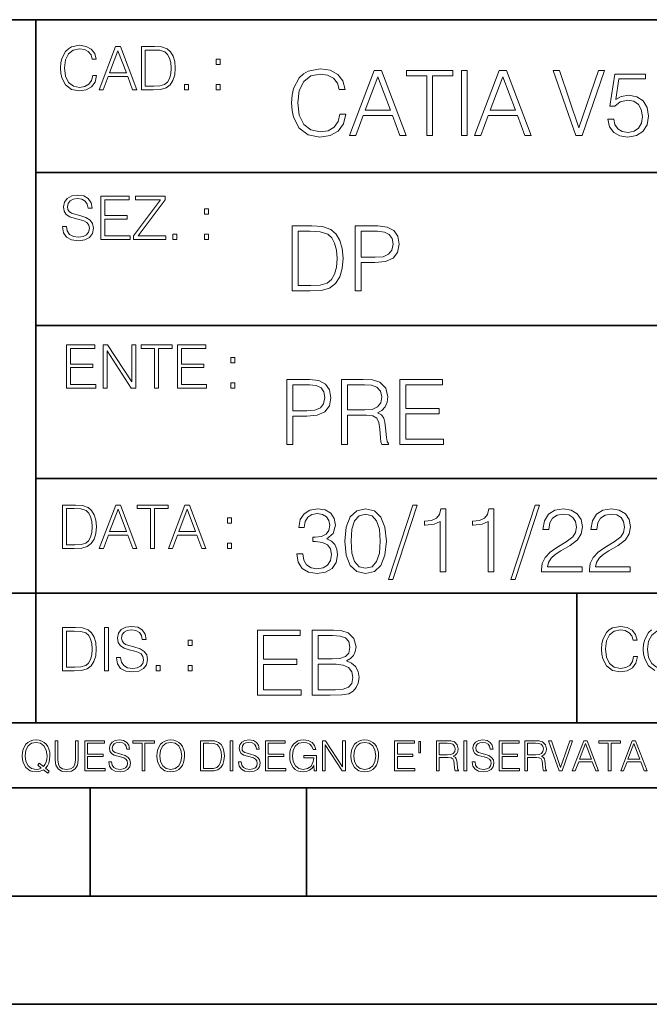
# Model space of a CAD drawing. Extents: x 0 to 420, y 0 to 297.
# Drawn here: x 254 to 283, y 0 to 46 of the extents above; entities that cross this region are included whole.
import ezdxf

# ---------------------------------------------------------------- set-up
doc = ezdxf.new("R2010")
doc.units = 0

msp = doc.modelspace()

# ---------------------------------------------------------------- linework, layer by layer
at = {"color": 7, "lineweight": 35}
for p, q in [((234.999802, 45.500252), (410, 45.500252)), ((254.999802, 13.00025), (254.999802, 45.500252)), ((254.999802, 38.433582), (288.999786, 38.433582)), ((254.999802, 31.366917), (288.999786, 31.366917)), ((254.999802, 24.300249), (410, 24.300249)), ((234.999802, 19.00025), (329.999786, 19.00025)), ((279.999786, 13.00025), (279.999786, 19.00025)), ((234.999802, 13.00025), (410, 13.00025)), ((25.000401, 9.99976), (410, 9.99976)), ((234.999802, 10.00025), (410, 10.00025)), ((257.5, 4.99976), (257.5, 9.99976)), ((267.5, 4.99976), (267.5, 9.99976)), ((247.5, 4.99976), (257.5, 4.99976)), ((257.5, 4.99976), (267.5, 4.99976)), ((267.5, 4.99976), (415, 4.99976)), ((0, 0), (420, 0)), ((0, 0), (420, 0))]:
    msp.add_line(p, q, dxfattribs=at)
at = {"color": 7, "lineweight": 18}
for points in [[(257.624268, 42.916454), (257.568634, 42.685577), (257.443481, 42.513115), (257.257111, 42.407413), (257.017883, 42.37125), (256.728577, 42.429665), (256.511627, 42.602127), (256.372528, 42.885857), (256.325256, 43.269722), (256.372528, 43.648026), (256.50885, 43.923409), (256.723022, 44.093086), (257.012329, 44.151501), (257.240417, 44.118122), (257.421234, 44.023548), (257.546387, 43.873337), (257.604797, 43.678623), (257.785614, 43.678623), (257.718842, 43.940098), (257.560303, 44.140377), (257.321075, 44.26833), (257.012329, 44.31562), (256.650696, 44.243298), (256.500488, 44.157066), (256.372528, 44.037457), (256.197296, 43.709221), (256.150024, 43.500599), (256.136108, 43.266941), (256.150024, 43.027718), (256.197296, 42.819096), (256.369751, 42.485298), (256.645142, 42.276676), (257.006744, 42.207134), (257.32663, 42.257206), (257.571442, 42.393505), (257.732758, 42.616035), (257.805084, 42.916454)], [(257.921906, 42.262768), (258.113861, 42.262768), (258.341949, 42.874729), (259.243195, 42.874729), (259.468506, 42.262768), (259.660431, 42.262768), (258.901062, 44.262768), (258.681305, 44.262768)], [(260.341949, 44.262768), (259.871857, 44.262768), (259.871857, 42.262768), (260.422607, 42.262768), (260.761963, 42.276676), (261.02066, 42.348999), (261.1987, 42.488079), (261.332214, 42.688358), (261.412872, 42.947052), (261.440704, 43.266941), (261.412872, 43.564575), (261.340546, 43.812141), (261.220947, 44.00964), (261.062378, 44.154285), (260.798126, 44.246078), (260.478241, 44.262768)], [(258.403137, 43.038845), (258.789795, 44.068054), (259.17923, 43.038845)], [(260.05542, 42.426884), (260.05542, 44.098652), (260.422607, 44.098652), (260.728577, 44.084743), (260.96225, 44.00964), (261.087433, 43.890026), (261.176422, 43.72591), (261.232056, 43.517288), (261.251526, 43.261375), (261.232056, 42.994339), (261.176422, 42.780151), (261.081848, 42.616035), (260.948334, 42.501987), (260.731384, 42.438011), (260.442078, 42.426884)], [(263.334991, 43.431057), (263.518585, 43.431057), (263.518585, 43.678623), (263.334991, 43.678623)], [(269.050018, 41.134628), (268.966583, 40.788311), (268.778809, 40.529621), (268.499268, 40.371067), (268.140442, 40.316826), (267.706482, 40.404446), (267.381042, 40.663139), (267.172424, 41.08873), (267.101501, 41.664528), (267.172424, 42.231983), (267.376862, 42.645058), (267.698151, 42.899578), (268.13208, 42.987202), (268.474243, 42.93713), (268.745453, 42.795265), (268.933197, 42.569954), (269.020813, 42.277882), (269.292023, 42.277882), (269.191895, 42.670094), (268.954071, 42.970509), (268.595245, 43.162445), (268.13208, 43.233376), (267.589661, 43.124889), (267.364349, 42.995544), (267.172424, 42.816128), (266.909546, 42.32378), (266.838623, 42.010845), (266.817749, 41.660358), (266.838623, 41.301525), (266.909546, 40.98859), (267.168243, 40.487896), (267.581329, 40.174961), (268.123749, 40.070648), (268.603577, 40.145752), (268.970764, 40.350204), (269.212769, 40.684002), (269.321228, 41.134628)], [(269.49649, 40.154099), (269.784393, 40.154099), (270.126526, 41.072041), (271.478394, 41.072041), (271.816376, 40.154099), (272.104279, 40.154099), (270.965179, 43.154099), (270.635559, 43.154099)], [(270.218323, 41.318214), (270.798279, 42.862026), (271.382446, 41.318214)], [(273.059753, 40.154099), (273.335144, 40.154099), (273.335144, 42.907925), (274.269775, 42.907925), (274.269775, 43.154099), (272.125122, 43.154099), (272.125122, 42.907925), (273.059753, 42.907925)], [(274.661987, 40.154099), (274.937378, 40.154099), (274.937378, 43.154099), (274.661987, 43.154099)], [(275.27533, 40.154099), (275.563232, 40.154099), (275.905396, 41.072041), (277.257263, 41.072041), (277.595245, 40.154099), (277.883118, 40.154099), (276.744049, 43.154099), (276.414429, 43.154099)], [(275.997192, 41.318214), (276.577148, 42.862026), (277.161285, 41.318214)], [(279.948486, 40.154099), (280.244751, 40.154099), (281.283691, 43.154099), (281.00412, 43.154099), (280.098694, 40.504585), (279.193298, 43.154099), (278.905396, 43.154099)], [(281.43808, 40.90514), (281.513184, 40.554653), (281.705109, 40.29179), (281.988831, 40.129063), (282.364349, 40.070648), (282.756561, 40.141582), (283.052795, 40.329342), (283.244751, 40.63393), (283.311493, 41.042831), (283.244751, 41.439217), (283.061157, 41.743805), (282.773254, 41.935741), (282.401917, 42.006672), (282.055603, 41.9566), (281.805237, 41.818913), (281.947113, 42.76606), (283.177979, 42.76606), (283.177979, 42.987202), (281.751007, 42.987202), (281.529877, 41.497631), (281.759338, 41.497631), (282.001343, 41.710426), (282.356018, 41.78553), (282.635559, 41.731289), (282.848358, 41.581081), (282.977722, 41.34325), (283.027771, 41.030315), (282.981873, 40.717381), (282.852539, 40.487896), (282.643921, 40.341858), (282.372711, 40.29179), (282.101501, 40.333515), (281.897034, 40.458687), (281.763519, 40.650623), (281.70929, 40.90514)], [(261.866272, 42.262768), (262.049866, 42.262768), (262.049866, 42.510334), (261.866272, 42.510334)], [(263.334991, 42.262768), (263.518585, 42.262768), (263.518585, 42.510334), (263.334991, 42.510334)], [(256.223206, 35.948162), (256.223206, 35.934254), (256.270477, 35.65609), (256.415131, 35.45303), (256.648773, 35.330635), (256.968689, 35.286129), (257.255188, 35.327854), (257.472168, 35.441902), (257.608459, 35.622707), (257.658508, 35.864712), (257.619568, 36.078896), (257.505524, 36.240234), (257.310822, 36.359844), (257.029877, 36.451637), (256.796204, 36.510052), (256.643219, 36.56012), (256.540314, 36.629662), (256.479095, 36.724239), (256.459625, 36.852192), (256.487457, 37.010746), (256.576477, 37.13036), (256.7211, 37.202679), (256.91861, 37.230495), (257.124451, 37.199898), (257.280212, 37.113667), (257.374786, 36.974586), (257.41095, 36.785435), (257.600098, 36.785435), (257.550049, 37.041344), (257.416534, 37.23328), (257.207886, 37.35289), (256.926941, 37.394615), (256.651581, 37.35289), (256.44574, 37.244404), (256.315002, 37.074726), (256.270477, 36.857758), (256.303864, 36.646351), (256.403992, 36.498924), (256.573669, 36.393223), (256.815674, 36.315338), (257.004852, 36.268047), (257.21347, 36.20129), (257.358093, 36.120621), (257.441559, 36.006577), (257.46936, 35.845238), (257.436005, 35.681122), (257.338623, 35.55595), (257.182861, 35.475281), (256.971466, 35.450245), (256.732239, 35.483627), (256.557007, 35.580982), (256.448517, 35.736755), (256.412354, 35.948162)], [(258.006226, 35.341763), (259.349762, 35.341763), (259.349762, 35.505878), (258.189819, 35.505878), (258.189819, 36.287521), (259.219025, 36.287521), (259.219025, 36.451637), (258.189819, 36.451637), (258.189819, 37.177647), (259.316376, 37.177647), (259.316376, 37.341763), (258.006226, 37.341763)], [(259.513885, 35.341763), (260.999268, 35.341763), (260.999268, 35.505878), (259.730835, 35.505878), (260.979797, 37.183208), (260.979797, 37.341763), (259.608459, 37.341763), (259.608459, 37.177647), (260.751709, 37.177647), (259.513885, 35.511444)], [(262.796204, 36.510052), (262.979797, 36.510052), (262.979797, 36.757618), (262.796204, 36.757618)], [(267.554047, 35.971672), (266.848907, 35.971672), (266.848907, 32.971672), (267.675049, 32.971672), (268.184082, 32.992535), (268.572144, 33.101017), (268.839172, 33.309643), (269.039459, 33.610058), (269.160461, 33.998096), (269.202179, 34.477932), (269.160461, 34.924385), (269.051971, 35.295734), (268.872559, 35.591976), (268.634705, 35.808945), (268.238342, 35.946636), (267.758514, 35.971672)], [(269.757111, 32.971672), (270.032501, 32.971672), (270.032501, 34.273479), (270.670868, 34.273479), (271.159058, 34.323551), (271.509552, 34.482101), (271.71817, 34.749142), (271.789093, 35.128834), (271.726501, 35.49601), (271.538757, 35.758877), (271.234161, 35.917431), (270.804382, 35.971672), (269.757111, 35.971672)], [(261.327515, 35.341763), (261.511108, 35.341763), (261.511108, 35.589329), (261.327515, 35.589329)], [(262.796204, 35.341763), (262.979797, 35.341763), (262.979797, 35.589329), (262.796204, 35.589329)], [(267.124298, 33.217846), (267.124298, 35.725498), (267.675049, 35.725498), (268.134033, 35.704636), (268.484497, 35.591976), (268.672272, 35.412563), (268.805786, 35.166386), (268.889252, 34.853451), (268.918457, 34.469585), (268.889252, 34.069031), (268.805786, 33.747749), (268.66391, 33.501575), (268.463654, 33.330505), (268.138184, 33.234535), (267.704254, 33.217846)], [(270.032501, 34.519657), (270.032501, 35.725498), (270.79187, 35.725498), (271.108978, 35.687946), (271.330139, 35.57946), (271.459473, 35.395874), (271.505371, 35.133007), (271.451141, 34.845108), (271.300934, 34.657345), (271.042236, 34.548862), (270.675049, 34.519657)], [(256.418793, 28.474979), (257.762329, 28.474979), (257.762329, 28.639095), (256.602386, 28.639095), (256.602386, 29.420738), (257.631592, 29.420738), (257.631592, 29.584854), (256.602386, 29.584854), (256.602386, 30.310863), (257.728943, 30.310863), (257.728943, 30.474979), (256.418793, 30.474979)], [(258.101685, 28.474979), (258.285278, 28.474979), (258.285278, 30.191252), (259.409058, 28.474979), (259.612122, 28.474979), (259.612122, 30.474979), (259.428528, 30.474979), (259.428528, 28.758707), (258.304749, 30.474979), (258.101685, 30.474979)], [(260.485535, 28.474979), (260.669128, 28.474979), (260.669128, 30.310863), (261.292236, 30.310863), (261.292236, 30.474979), (259.862457, 30.474979), (259.862457, 30.310863), (260.485535, 30.310863)], [(261.539795, 28.474979), (262.883331, 28.474979), (262.883331, 28.639095), (261.723389, 28.639095), (261.723389, 29.420738), (262.752594, 29.420738), (262.752594, 29.584854), (261.723389, 29.584854), (261.723389, 30.310863), (262.849945, 30.310863), (262.849945, 30.474979), (261.539795, 30.474979)], [(264.007111, 29.643269), (264.190704, 29.643269), (264.190704, 29.890835), (264.007111, 29.890835)], [(264.007111, 28.474979), (264.190704, 28.474979), (264.190704, 28.722546), (264.007111, 28.722546)], [(266.603271, 25.875101), (266.878662, 25.875101), (266.878662, 27.176908), (267.517029, 27.176908), (268.005219, 27.226978), (268.355713, 27.385532), (268.564331, 27.652569), (268.635254, 28.032265), (268.572662, 28.399441), (268.384918, 28.662306), (268.080322, 28.820858), (267.650543, 28.875101), (266.603271, 28.875101)], [(269.123444, 25.875101), (269.398804, 25.875101), (269.398804, 27.218634), (270.275024, 27.218634), (270.571289, 27.189426), (270.750702, 27.089287), (270.842499, 26.893181), (270.888397, 26.580248), (270.921753, 26.183863), (270.946808, 25.996103), (270.988525, 25.875101), (271.293121, 25.875101), (271.293121, 25.916826), (271.23053, 26.012793), (271.197144, 26.192207), (271.159607, 26.642834), (271.130402, 26.897354), (271.076141, 27.09346), (270.967651, 27.239496), (270.784088, 27.339636), (270.988525, 27.448118), (271.142914, 27.606672), (271.234711, 27.819468), (271.268066, 28.078161), (271.172119, 28.478718), (270.900909, 28.754099), (270.550415, 28.858412), (270.124817, 28.875101), (269.123444, 28.875101)], [(271.823029, 25.875101), (273.838318, 25.875101), (273.838318, 26.121277), (272.098389, 26.121277), (272.098389, 27.293737), (273.642212, 27.293737), (273.642212, 27.539913), (272.098389, 27.539913), (272.098389, 28.628925), (273.788239, 28.628925), (273.788239, 28.875101), (271.823029, 28.875101)], [(266.878662, 27.423084), (266.878662, 28.628925), (267.638031, 28.628925), (267.955139, 28.591373), (268.1763, 28.482889), (268.305634, 28.299301), (268.351532, 28.036436), (268.297272, 27.748537), (268.147064, 27.560776), (267.888397, 27.452291), (267.52121, 27.423084)], [(269.398804, 27.464809), (269.398804, 28.628925), (270.179077, 28.628925), (270.504517, 28.612236), (270.759033, 28.524614), (270.921753, 28.332682), (270.984344, 28.069817), (270.934296, 27.79026), (270.792419, 27.602501), (270.546234, 27.494017), (270.19577, 27.464809)], [(256.693848, 23.068348), (256.223755, 23.068348), (256.223755, 21.068348), (256.774506, 21.068348), (257.113892, 21.082256), (257.372559, 21.154579), (257.550598, 21.293661), (257.684113, 21.493938), (257.764771, 21.752632), (257.792603, 22.072521), (257.764771, 22.370155), (257.692444, 22.617722), (257.572845, 22.815218), (257.414307, 22.959864), (257.150024, 23.051659), (256.830139, 23.068348)], [(256.407349, 21.232464), (256.407349, 22.904232), (256.774506, 22.904232), (257.080505, 22.890324), (257.314148, 22.815218), (257.439331, 22.695608), (257.528351, 22.53149), (257.583984, 22.322868), (257.603455, 22.066957), (257.583984, 21.799919), (257.528351, 21.585733), (257.433777, 21.421616), (257.300232, 21.30757), (257.083282, 21.243591), (256.793976, 21.232464)], [(257.926117, 21.068348), (258.118042, 21.068348), (258.34613, 21.680309), (259.247406, 21.680309), (259.472717, 21.068348), (259.664642, 21.068348), (258.905243, 23.068348), (258.685516, 23.068348)], [(258.407349, 21.844425), (258.793976, 22.873632), (259.183411, 21.844425)], [(260.301636, 21.068348), (260.485229, 21.068348), (260.485229, 22.904232), (261.108307, 22.904232), (261.108307, 23.068348), (259.678558, 23.068348), (259.678558, 22.904232), (260.301636, 22.904232)], [(261.119446, 21.068348), (261.311371, 21.068348), (261.539459, 21.680309), (262.440735, 21.680309), (262.666046, 21.068348), (262.857971, 21.068348), (262.098572, 23.068348), (261.878815, 23.068348)], [(261.600677, 21.844425), (261.987305, 22.873632), (262.37674, 21.844425)], [(267.054077, 20.820139), (267.054077, 20.811794), (267.116669, 20.427929), (267.304443, 20.144201), (267.600677, 19.964785), (268.001221, 19.902199), (268.389282, 19.964785), (268.685516, 20.135857), (268.873291, 20.411238), (268.940033, 20.774242), (268.906647, 21.032934), (268.810699, 21.245731), (268.656311, 21.404284), (268.443512, 21.508596), (268.743927, 21.763115), (268.848236, 22.146982), (268.789825, 22.455744), (268.627106, 22.693575), (268.364227, 22.847956), (268.022095, 22.902199), (267.663269, 22.839611), (267.392059, 22.672712), (267.216827, 22.397329), (267.145874, 22.034327), (267.404572, 22.034327), (267.45047, 22.305536), (267.571472, 22.509987), (267.759247, 22.63516), (268.017914, 22.681057), (268.247406, 22.639332), (268.426819, 22.530849), (268.543671, 22.359777), (268.585388, 22.146982), (268.53949, 21.900806), (268.410126, 21.729736), (268.193176, 21.621252), (267.901093, 21.587872), (267.796783, 21.592045), (267.796783, 21.37925), (267.921967, 21.383421), (268.243225, 21.345869), (268.472717, 21.233213), (268.610413, 21.045452), (268.656311, 20.782587), (268.610413, 20.503033), (268.481079, 20.294409), (268.26828, 20.165064), (267.984558, 20.123339), (267.713348, 20.169235), (267.508881, 20.306927), (267.379547, 20.523895), (267.337799, 20.820139)], [(269.282196, 21.404284), (269.344757, 20.75338), (269.528351, 20.281893), (269.828766, 19.998165), (270.237671, 19.902199), (270.642395, 19.993992), (270.946991, 20.281893), (271.130585, 20.749208), (271.197327, 21.400112), (271.130585, 22.046843), (270.946991, 22.518332), (270.642395, 22.802059), (270.237671, 22.902199), (269.828766, 22.806231), (269.528351, 22.522503), (269.344757, 22.051016)], [(272.41571, 23.064924), (271.293304, 19.63516), (271.497772, 19.63516), (272.615967, 23.064924)], [(273.675781, 19.985647), (273.951172, 19.985647), (273.951172, 22.902199), (273.709167, 22.902199), (273.646576, 22.639332), (273.508881, 22.459917), (273.279388, 22.355606), (272.970642, 22.326399), (272.953949, 22.326399), (272.953949, 22.146982), (272.995667, 22.146982), (273.404572, 22.184534), (273.675781, 22.309708)], [(275.895538, 19.985647), (276.170929, 19.985647), (276.170929, 22.902199), (275.928925, 22.902199), (275.866333, 22.639332), (275.728638, 22.459917), (275.499146, 22.355606), (275.190399, 22.326399), (275.173706, 22.326399), (275.173706, 22.146982), (275.215424, 22.146982), (275.624329, 22.184534), (275.895538, 22.309708)], [(278.073547, 23.064924), (276.951172, 19.63516), (277.155609, 19.63516), (278.273834, 23.064924)], [(278.365631, 19.985647), (280.247406, 19.985647), (280.247406, 20.219305), (278.636841, 20.219305), (278.68692, 20.423756), (278.812073, 20.611517), (278.999847, 20.782587), (279.262695, 20.953659), (279.696655, 21.199833), (280.030457, 21.458527), (280.205688, 21.73391), (280.264099, 22.059361), (280.201508, 22.405674), (280.022095, 22.672712), (279.742554, 22.839611), (279.379547, 22.902199), (278.983154, 22.835438), (278.691071, 22.647678), (278.503326, 22.34726), (278.432404, 21.934187), (278.707764, 21.934187), (278.749512, 22.247122), (278.878845, 22.472435), (279.087463, 22.605953), (279.371185, 22.656023), (279.625702, 22.614298), (279.821808, 22.497469), (279.94281, 22.305536), (279.988708, 22.051016), (279.94281, 21.80484), (279.809296, 21.596218), (279.5047, 21.370905), (279.079132, 21.116385), (278.762024, 20.886898), (278.536713, 20.644896), (278.403168, 20.377859), (278.36145, 20.073269)], [(280.585388, 19.985647), (282.467163, 19.985647), (282.467163, 20.219305), (280.856598, 20.219305), (280.906647, 20.423756), (281.03183, 20.611517), (281.219604, 20.782587), (281.482452, 20.953659), (281.916382, 21.199833), (282.250183, 21.458527), (282.425446, 21.73391), (282.483856, 22.059361), (282.421265, 22.405674), (282.241852, 22.672712), (281.96228, 22.839611), (281.599274, 22.902199), (281.202911, 22.835438), (280.910828, 22.647678), (280.723083, 22.34726), (280.65213, 21.934187), (280.927521, 21.934187), (280.969238, 22.247122), (281.098602, 22.472435), (281.30722, 22.605953), (281.590942, 22.656023), (281.845459, 22.614298), (282.041565, 22.497469), (282.162567, 22.305536), (282.208466, 22.051016), (282.162567, 21.80484), (282.029053, 21.596218), (281.724457, 21.370905), (281.298859, 21.116385), (280.98175, 20.886898), (280.756439, 20.644896), (280.622925, 20.377859), (280.581207, 20.073269)], [(263.85379, 22.236637), (264.037384, 22.236637), (264.037384, 22.484203), (263.85379, 22.484203)], [(269.565918, 21.404284), (269.603455, 21.95505), (269.728638, 22.34726), (269.937256, 22.576746), (270.237671, 22.656023), (270.533905, 22.576746), (270.746704, 22.34726), (270.871887, 21.95505), (270.913605, 21.404284), (270.871887, 20.845175), (270.746704, 20.457136), (270.533905, 20.223478), (270.237671, 20.148373), (269.937256, 20.223478), (269.728638, 20.457136), (269.603455, 20.849346)], [(263.85379, 21.068348), (264.037384, 21.068348), (264.037384, 21.315914), (263.85379, 21.315914)], [(256.692444, 17.412767), (256.222321, 17.412767), (256.222321, 15.412767), (256.773102, 15.412767), (257.112457, 15.426676), (257.371155, 15.498999), (257.549164, 15.638081), (257.682709, 15.838359), (257.763367, 16.097052), (257.791168, 16.416941), (257.763367, 16.714575), (257.69104, 16.962141), (257.571442, 17.159637), (257.412872, 17.304283), (257.148621, 17.396078), (256.828735, 17.412767)], [(258.175049, 15.412767), (258.358643, 15.412767), (258.358643, 17.412767), (258.175049, 17.412767)], [(258.723022, 16.019165), (258.723022, 16.005257), (258.770325, 15.727093), (258.914948, 15.524033), (259.148621, 15.401641), (259.468506, 15.357135), (259.755005, 15.398859), (259.971985, 15.512906), (260.108276, 15.693713), (260.158356, 15.935716), (260.119415, 16.149902), (260.005371, 16.311237), (259.810638, 16.430847), (259.529694, 16.522642), (259.296051, 16.581057), (259.143066, 16.631126), (259.040131, 16.700666), (258.978943, 16.795242), (258.959473, 16.923199), (258.987274, 17.081753), (259.076294, 17.201363), (259.220947, 17.273685), (259.418427, 17.301502), (259.624268, 17.270905), (259.78006, 17.184673), (259.874634, 17.045591), (259.910797, 16.85644), (260.099945, 16.85644), (260.049866, 17.11235), (259.916351, 17.304283), (259.707733, 17.423893), (259.426788, 17.465618), (259.151398, 17.423893), (258.945557, 17.315411), (258.814819, 17.145729), (258.770325, 16.928762), (258.803711, 16.717358), (258.903839, 16.569931), (259.073517, 16.464228), (259.315521, 16.386341), (259.504669, 16.339054), (259.713287, 16.272295), (259.857941, 16.191628), (259.941376, 16.077579), (259.969208, 15.916245), (259.935822, 15.752128), (259.83847, 15.626954), (259.682709, 15.546287), (259.471283, 15.521252), (259.232056, 15.554631), (259.056824, 15.651989), (258.948334, 15.80776), (258.91217, 16.019165)], [(282.624268, 16.066454), (282.568634, 15.835577), (282.443451, 15.663116), (282.25708, 15.557413), (282.017853, 15.521252), (281.728577, 15.579666), (281.511597, 15.752128), (281.372528, 16.035854), (281.325226, 16.419722), (281.372528, 16.798025), (281.50882, 17.073406), (281.723022, 17.243088), (282.012299, 17.301502), (282.240387, 17.268122), (282.421204, 17.173546), (282.546387, 17.023338), (282.604797, 16.828623), (282.785614, 16.828623), (282.718842, 17.090097), (282.560272, 17.290375), (282.321075, 17.418331), (282.012299, 17.465618), (281.650696, 17.393295), (281.500488, 17.307066), (281.372528, 17.187454), (281.197296, 16.859221), (281.149994, 16.650599), (281.136078, 16.416941), (281.149994, 16.177719), (281.197296, 15.969095), (281.369751, 15.635299), (281.645142, 15.426676), (282.006744, 15.357135), (282.32663, 15.407204), (282.571411, 15.543505), (282.732758, 15.766036), (282.805084, 16.066454)], [(283.261261, 16.411377), (283.314117, 16.784117), (283.461548, 17.065062), (283.692413, 17.240305), (283.987274, 17.301502), (284.284912, 17.240305), (284.513, 17.065062), (284.663208, 16.786898), (284.716064, 16.411377), (284.663208, 16.033073), (284.513, 15.75491), (284.284912, 15.579666), (283.987274, 15.521252), (283.689636, 15.579666), (283.461548, 15.75491), (283.31134, 16.033073)], [(256.405914, 15.576884), (256.405914, 17.24865), (256.773102, 17.24865), (257.079071, 17.234743), (257.312744, 17.159637), (257.437897, 17.040028), (257.526917, 16.87591), (257.58255, 16.667288), (257.60202, 16.411377), (257.58255, 16.144339), (257.526917, 15.930153), (257.432343, 15.766036), (257.298828, 15.651989), (257.081848, 15.588011), (256.792572, 15.576884)], [(265.241852, 14.285647), (267.257141, 14.285647), (267.257141, 14.531822), (265.517242, 14.531822), (265.517242, 15.704285), (267.061035, 15.704285), (267.061035, 15.950459), (265.517242, 15.950459), (265.517242, 17.039473), (267.207062, 17.039473), (267.207062, 17.285646), (265.241852, 17.285646)], [(267.766174, 14.285647), (268.596497, 14.285647), (269.134766, 14.293992), (269.460205, 14.352407), (269.656311, 14.465063), (269.806519, 14.636134), (269.898315, 14.844757), (269.931702, 15.095105), (269.889984, 15.37466), (269.773132, 15.604145), (269.589539, 15.771044), (269.347534, 15.871182), (269.535309, 15.975494), (269.677185, 16.125704), (269.76062, 16.305119), (269.794006, 16.517914), (269.698029, 16.897608), (269.431, 17.164646), (269.138916, 17.260612), (268.759247, 17.285646), (267.766174, 17.285646)], [(268.709167, 17.039473), (269.059662, 17.014437), (269.309998, 16.930988), (269.460205, 16.76409), (269.510284, 16.501225), (269.456024, 16.230015), (269.305817, 16.067289), (269.047119, 15.983839), (268.684143, 15.962976), (268.041565, 15.962976), (268.041565, 17.039473)], [(262.030396, 16.581057), (262.213989, 16.581057), (262.213989, 16.828623), (262.030396, 16.828623)], [(260.561707, 15.412767), (260.74527, 15.412767), (260.74527, 15.660334), (260.561707, 15.660334)], [(262.030396, 15.412767), (262.213989, 15.412767), (262.213989, 15.660334), (262.030396, 15.660334)], [(268.041565, 14.531822), (268.041565, 15.716802), (268.871887, 15.716802), (269.205688, 15.675077), (269.451874, 15.562421), (269.5979, 15.370487), (269.64798, 15.107622), (269.5979, 14.823895), (269.451874, 14.648651), (269.205688, 14.556857), (268.851013, 14.531822)], [(255.545105, 10.67863), (255.615204, 10.768199), (255.438019, 10.912288), (255.529541, 11.019381), (255.593781, 11.147893), (255.632736, 11.301718), (255.646362, 11.480855), (255.634674, 11.644416), (255.599625, 11.788505), (255.545105, 11.91507), (255.471115, 12.022162), (255.377655, 12.10589), (255.266663, 12.166252), (255.142044, 12.205194), (255.003799, 12.218824), (254.863602, 12.205194), (254.738983, 12.166252), (254.629944, 12.10589), (254.536484, 12.022162), (254.407974, 11.788505), (254.372925, 11.642468), (254.36319, 11.480855), (254.372925, 11.315348), (254.407974, 11.171259), (254.536484, 10.939548), (254.738983, 10.793511), (254.863602, 10.756516), (255.003799, 10.742886), (255.196564, 10.768199), (255.344559, 10.838296)], [(255.247192, 10.918129), (255.140106, 10.871398), (255.015488, 10.857768), (254.799347, 10.898658), (254.635788, 11.019381), (254.53064, 11.216043), (254.49559, 11.480855), (254.532593, 11.741774), (254.635788, 11.938436), (254.797409, 12.061106), (255.003799, 12.103943), (255.212143, 12.061106), (255.371811, 11.938436), (255.476959, 11.74372), (255.513962, 11.480855), (255.502274, 11.323136), (255.469177, 11.188783), (255.416595, 11.075849), (255.344559, 10.988227), (255.151794, 11.142052), (255.081696, 11.052483)], [(255.887802, 12.181828), (255.887802, 11.282246), (255.920914, 11.046641), (256.020203, 10.877239), (256.18573, 10.777935), (256.419373, 10.742886), (256.651093, 10.777935), (256.816589, 10.877239), (256.917847, 11.046641), (256.952911, 11.282246), (256.952911, 12.181828), (256.824402, 12.181828), (256.824402, 11.29977), (256.801025, 11.103108), (256.728973, 10.964861), (256.60437, 10.88308), (256.419373, 10.857768), (256.232452, 10.88308), (256.107849, 10.964861), (256.03775, 11.103108), (256.016327, 11.29977), (256.016327, 12.181828)], [(257.2547, 10.781829), (258.19519, 10.781829), (258.19519, 10.89671), (257.383209, 10.89671), (257.383209, 11.443859), (258.103668, 11.443859), (258.103668, 11.558742), (257.383209, 11.558742), (257.383209, 12.066947), (258.171814, 12.066947), (258.171814, 12.181828), (257.2547, 12.181828)], [(258.364594, 11.206307), (258.364594, 11.196571), (258.397675, 11.001857), (258.498932, 10.859715), (258.662506, 10.77404), (258.886414, 10.742886), (259.086975, 10.772093), (259.238861, 10.851926), (259.334259, 10.978491), (259.369324, 11.147893), (259.342041, 11.297823), (259.262207, 11.410758), (259.125916, 11.494485), (258.92926, 11.558742), (258.765686, 11.599631), (258.6586, 11.63468), (258.586548, 11.683359), (258.543732, 11.749562), (258.53009, 11.83913), (258.549561, 11.950118), (258.611877, 12.033846), (258.713135, 12.084472), (258.851379, 12.103943), (258.995453, 12.082524), (259.104492, 12.022162), (259.170715, 11.924806), (259.196014, 11.792399), (259.32843, 11.792399), (259.293365, 11.971537), (259.199921, 12.10589), (259.053864, 12.189617), (258.857208, 12.218824), (258.664429, 12.189617), (258.520355, 12.113679), (258.428833, 11.994903), (258.397675, 11.843025), (258.421051, 11.695042), (258.49115, 11.591843), (258.609924, 11.517851), (258.779327, 11.463331), (258.911743, 11.430229), (259.05777, 11.383498), (259.159027, 11.32703), (259.217438, 11.247197), (259.236908, 11.134263), (259.213531, 11.019381), (259.145386, 10.931759), (259.036346, 10.875292), (258.888367, 10.857768), (258.720917, 10.881133), (258.598236, 10.949284), (258.522308, 11.058324), (258.496979, 11.206307)], [(259.910614, 10.781829), (260.039124, 10.781829), (260.039124, 12.066947), (260.475281, 12.066947), (260.475281, 12.181828), (259.474457, 12.181828), (259.474457, 12.066947), (259.910614, 12.066947)], [(260.588226, 11.480855), (260.597961, 11.315348), (260.632996, 11.171259), (260.761536, 10.939548), (260.96402, 10.793511), (261.088654, 10.756516), (261.228821, 10.742886), (261.367096, 10.756516), (261.491699, 10.793511), (261.602692, 10.853873), (261.696167, 10.939548), (261.770142, 11.044694), (261.824677, 11.171259), (261.857758, 11.315348), (261.871399, 11.480855), (261.859711, 11.644416), (261.824677, 11.788505), (261.770142, 11.91507), (261.696167, 12.022162), (261.602692, 12.10589), (261.491699, 12.166252), (261.367096, 12.205194), (261.228821, 12.218824), (261.088654, 12.205194), (260.96402, 12.166252), (260.85498, 12.10589), (260.761536, 12.022162), (260.632996, 11.788505), (260.597961, 11.642468)], [(260.720642, 11.480855), (260.757629, 11.741774), (260.86084, 11.938436), (261.02243, 12.061106), (261.228821, 12.103943), (261.437195, 12.061106), (261.596832, 11.938436), (261.701996, 11.74372), (261.738983, 11.480855), (261.701996, 11.216043), (261.596832, 11.021328), (261.437195, 10.898658), (261.228821, 10.857768), (261.020477, 10.898658), (260.86084, 11.021328), (260.755676, 11.216043)], [(262.938446, 12.181828), (262.609375, 12.181828), (262.609375, 10.781829), (262.994904, 10.781829), (263.232452, 10.791565), (263.413544, 10.842191), (263.538147, 10.939548), (263.631622, 11.079742), (263.68808, 11.260827), (263.70755, 11.48475), (263.68808, 11.693094), (263.637451, 11.866391), (263.553741, 12.004639), (263.442749, 12.10589), (263.257751, 12.170146), (263.033844, 12.181828)], [(262.737885, 10.89671), (262.737885, 12.066947), (262.994904, 12.066947), (263.209076, 12.057211), (263.37265, 12.004639), (263.460266, 11.920911), (263.522583, 11.806029), (263.561523, 11.659993), (263.575134, 11.480855), (263.561523, 11.293929), (263.522583, 11.143998), (263.45636, 11.029117), (263.362915, 10.949284), (263.211029, 10.904499), (263.008545, 10.89671)], [(263.976257, 10.781829), (264.104767, 10.781829), (264.104767, 12.181828), (263.976257, 12.181828)], [(264.359863, 11.206307), (264.359863, 11.196571), (264.392944, 11.001857), (264.494202, 10.859715), (264.657776, 10.77404), (264.881683, 10.742886), (265.082245, 10.772093), (265.234131, 10.851926), (265.329529, 10.978491), (265.364563, 11.147893), (265.337311, 11.297823), (265.257477, 11.410758), (265.121185, 11.494485), (264.92453, 11.558742), (264.760956, 11.599631), (264.65387, 11.63468), (264.581818, 11.683359), (264.539001, 11.749562), (264.52536, 11.83913), (264.54483, 11.950118), (264.607147, 12.033846), (264.708374, 12.084472), (264.846649, 12.103943), (264.990723, 12.082524), (265.099762, 12.022162), (265.165955, 11.924806), (265.191284, 11.792399), (265.3237, 11.792399), (265.288635, 11.971537), (265.19519, 12.10589), (265.049133, 12.189617), (264.852478, 12.218824), (264.659698, 12.189617), (264.515625, 12.113679), (264.424103, 11.994903), (264.392944, 11.843025), (264.416321, 11.695042), (264.48642, 11.591843), (264.605194, 11.517851), (264.774597, 11.463331), (264.907013, 11.430229), (265.05304, 11.383498), (265.154297, 11.32703), (265.212708, 11.247197), (265.232178, 11.134263), (265.208801, 11.019381), (265.140656, 10.931759), (265.031616, 10.875292), (264.883636, 10.857768), (264.716187, 10.881133), (264.593506, 10.949284), (264.517578, 11.058324), (264.492249, 11.206307)], [(265.607971, 10.781829), (266.548431, 10.781829), (266.548431, 10.89671), (265.736481, 10.89671), (265.736481, 11.443859), (266.45694, 11.443859), (266.45694, 11.558742), (265.736481, 11.558742), (265.736481, 12.066947), (266.525085, 12.066947), (266.525085, 12.181828), (265.607971, 12.181828)], [(267.856934, 10.781829), (267.960114, 10.781829), (267.960114, 11.500327), (267.375977, 11.500327), (267.375977, 11.385445), (267.837463, 11.385445), (267.837463, 11.379603), (267.804352, 11.157629), (267.707001, 10.994068), (267.553162, 10.892817), (267.348724, 10.857768), (267.14621, 10.900605), (266.992401, 11.025223), (266.893097, 11.223831), (266.859985, 11.486697), (266.893097, 11.751509), (266.992401, 11.944277), (267.150116, 12.063053), (267.364288, 12.103943), (267.527863, 12.080577), (267.662201, 12.014374), (267.757629, 11.911175), (267.810181, 11.774875), (267.942596, 11.774875), (267.88028, 11.959854), (267.759583, 12.100049), (267.58432, 12.187671), (267.362366, 12.218824), (267.224091, 12.205194), (267.099487, 12.168199), (266.900879, 12.02411), (266.826874, 11.918963), (266.772369, 11.794346), (266.737305, 11.64831), (266.72757, 11.48475), (266.737305, 11.319242), (266.770416, 11.173205), (266.89505, 10.939548), (266.984619, 10.853873), (267.093658, 10.793511), (267.216309, 10.756516), (267.354553, 10.742886), (267.512268, 10.764304), (267.650543, 10.818825), (267.761505, 10.908394), (267.843292, 11.029117)], [(268.244415, 10.781829), (268.372925, 10.781829), (268.372925, 11.98322), (269.159576, 10.781829), (269.301697, 10.781829), (269.301697, 12.181828), (269.173187, 12.181828), (269.173187, 10.980438), (268.386566, 12.181828), (268.244415, 12.181828)], [(269.55484, 11.480855), (269.564575, 11.315348), (269.599609, 11.171259), (269.728149, 10.939548), (269.930634, 10.793511), (270.055267, 10.756516), (270.195465, 10.742886), (270.33371, 10.756516), (270.458313, 10.793511), (270.569305, 10.853873), (270.662781, 10.939548), (270.736755, 11.044694), (270.79129, 11.171259), (270.824371, 11.315348), (270.838013, 11.480855), (270.826324, 11.644416), (270.79129, 11.788505), (270.736755, 11.91507), (270.662781, 12.022162), (270.569305, 12.10589), (270.458313, 12.166252), (270.33371, 12.205194), (270.195465, 12.218824), (270.055267, 12.205194), (269.930634, 12.166252), (269.821594, 12.10589), (269.728149, 12.022162), (269.599609, 11.788505), (269.564575, 11.642468)], [(269.687256, 11.480855), (269.724243, 11.741774), (269.827454, 11.938436), (269.989044, 12.061106), (270.195465, 12.103943), (270.403809, 12.061106), (270.563477, 11.938436), (270.66861, 11.74372), (270.705597, 11.480855), (270.66861, 11.216043), (270.563477, 11.021328), (270.403809, 10.898658), (270.195465, 10.857768), (269.987122, 10.898658), (269.827454, 11.021328), (269.72229, 11.216043)], [(271.575989, 10.781829), (272.516449, 10.781829), (272.516449, 10.89671), (271.704498, 10.89671), (271.704498, 11.443859), (272.424927, 11.443859), (272.424927, 11.558742), (271.704498, 11.558742), (271.704498, 12.066947), (272.493103, 12.066947), (272.493103, 12.181828), (271.575989, 12.181828)], [(272.775421, 12.144833), (272.693634, 12.144833), (272.693634, 11.619102), (272.775421, 11.619102)], [(273.511444, 10.781829), (273.639954, 10.781829), (273.639954, 11.408811), (274.048859, 11.408811), (274.187103, 11.395181), (274.270844, 11.348449), (274.31366, 11.256933), (274.335083, 11.110897), (274.350647, 10.925918), (274.362335, 10.838296), (274.381805, 10.781829), (274.523956, 10.781829), (274.523956, 10.8013), (274.494751, 10.846085), (274.479187, 10.929812), (274.461639, 11.140104), (274.448029, 11.258881), (274.422699, 11.350396), (274.37207, 11.418547), (274.286407, 11.465278), (274.381805, 11.515904), (274.453857, 11.589895), (274.496704, 11.6892), (274.512268, 11.809923), (274.467499, 11.99685), (274.340942, 12.125361), (274.177368, 12.17404), (273.97876, 12.181828), (273.511444, 12.181828)], [(273.639954, 11.523693), (273.639954, 12.066947), (274.004059, 12.066947), (274.155945, 12.059158), (274.274719, 12.018269), (274.350647, 11.928699), (274.379883, 11.806029), (274.356506, 11.67557), (274.290314, 11.587949), (274.175415, 11.537323), (274.011871, 11.523693)], [(274.780975, 10.781829), (274.909485, 10.781829), (274.909485, 12.181828), (274.780975, 12.181828)], [(275.164581, 11.206307), (275.164581, 11.196571), (275.197662, 11.001857), (275.29892, 10.859715), (275.462494, 10.77404), (275.686401, 10.742886), (275.886963, 10.772093), (276.038849, 10.851926), (276.134247, 10.978491), (276.169312, 11.147893), (276.142029, 11.297823), (276.062195, 11.410758), (275.925903, 11.494485), (275.729248, 11.558742), (275.565674, 11.599631), (275.458588, 11.63468), (275.386536, 11.683359), (275.343719, 11.749562), (275.330078, 11.83913), (275.349548, 11.950118), (275.411865, 12.033846), (275.513123, 12.084472), (275.651367, 12.103943), (275.795441, 12.082524), (275.90448, 12.022162), (275.970703, 11.924806), (275.996002, 11.792399), (276.128418, 11.792399), (276.093353, 11.971537), (275.999908, 12.10589), (275.853851, 12.189617), (275.657196, 12.218824), (275.464417, 12.189617), (275.320343, 12.113679), (275.228821, 11.994903), (275.197662, 11.843025), (275.221039, 11.695042), (275.291138, 11.591843), (275.409912, 11.517851), (275.579315, 11.463331), (275.711731, 11.430229), (275.857758, 11.383498), (275.959015, 11.32703), (276.017426, 11.247197), (276.036896, 11.134263), (276.013519, 11.019381), (275.945374, 10.931759), (275.836334, 10.875292), (275.688354, 10.857768), (275.520905, 10.881133), (275.398224, 10.949284), (275.322296, 11.058324), (275.296967, 11.206307)], [(276.412689, 10.781829), (277.35318, 10.781829), (277.35318, 10.89671), (276.541199, 10.89671), (276.541199, 11.443859), (277.261658, 11.443859), (277.261658, 11.558742), (276.541199, 11.558742), (276.541199, 12.066947), (277.329803, 12.066947), (277.329803, 12.181828), (276.412689, 12.181828)], [(277.590729, 10.781829), (277.719238, 10.781829), (277.719238, 11.408811), (278.128143, 11.408811), (278.266388, 11.395181), (278.350098, 11.348449), (278.392944, 11.256933), (278.414368, 11.110897), (278.429932, 10.925918), (278.44162, 10.838296), (278.46109, 10.781829), (278.603241, 10.781829), (278.603241, 10.8013), (278.574036, 10.846085), (278.558441, 10.929812), (278.540924, 11.140104), (278.527283, 11.258881), (278.501984, 11.350396), (278.451355, 11.418547), (278.365692, 11.465278), (278.46109, 11.515904), (278.533142, 11.589895), (278.575989, 11.6892), (278.591553, 11.809923), (278.546753, 11.99685), (278.420197, 12.125361), (278.256653, 12.17404), (278.058044, 12.181828), (277.590729, 12.181828)], [(277.719238, 11.523693), (277.719238, 12.066947), (278.083344, 12.066947), (278.235229, 12.059158), (278.354004, 12.018269), (278.429932, 11.928699), (278.459137, 11.806029), (278.435791, 11.67557), (278.369568, 11.587949), (278.2547, 11.537323), (278.091125, 11.523693)], [(279.179596, 10.781829), (279.317841, 10.781829), (279.802673, 12.181828), (279.672211, 12.181828), (279.249695, 10.94539), (278.827148, 12.181828), (278.69281, 12.181828)], [(279.790985, 10.781829), (279.925354, 10.781829), (280.085022, 11.210201), (280.715881, 11.210201), (280.873596, 10.781829), (281.007965, 10.781829), (280.476379, 12.181828), (280.322571, 12.181828)], [(280.127869, 11.325084), (280.398499, 12.045528), (280.671112, 11.325084)], [(281.453857, 10.781829), (281.582367, 10.781829), (281.582367, 12.066947), (282.018524, 12.066947), (282.018524, 12.181828), (281.0177, 12.181828), (281.0177, 12.066947), (281.453857, 12.066947)], [(282.026337, 10.781829), (282.160675, 10.781829), (282.320343, 11.210201), (282.951233, 11.210201), (283.108948, 10.781829), (283.243286, 10.781829), (282.711731, 12.181828), (282.557892, 12.181828)], [(282.36319, 11.325084), (282.63385, 12.045528), (282.906433, 11.325084)]]:
    msp.add_lwpolyline(points, close=True, dxfattribs=at)
msp.add_lwpolyline([(283.453186, 17.304283), (283.319672, 17.184673), (283.136078, 16.850876), (283.086029, 16.642252), (283.072113, 16.411377), (283.086029, 16.174936), (283.136078, 15.969095), (283.319672, 15.638081), (283.608978, 15.429458)], dxfattribs=at)

doc.saveas('drawing.dxf')
